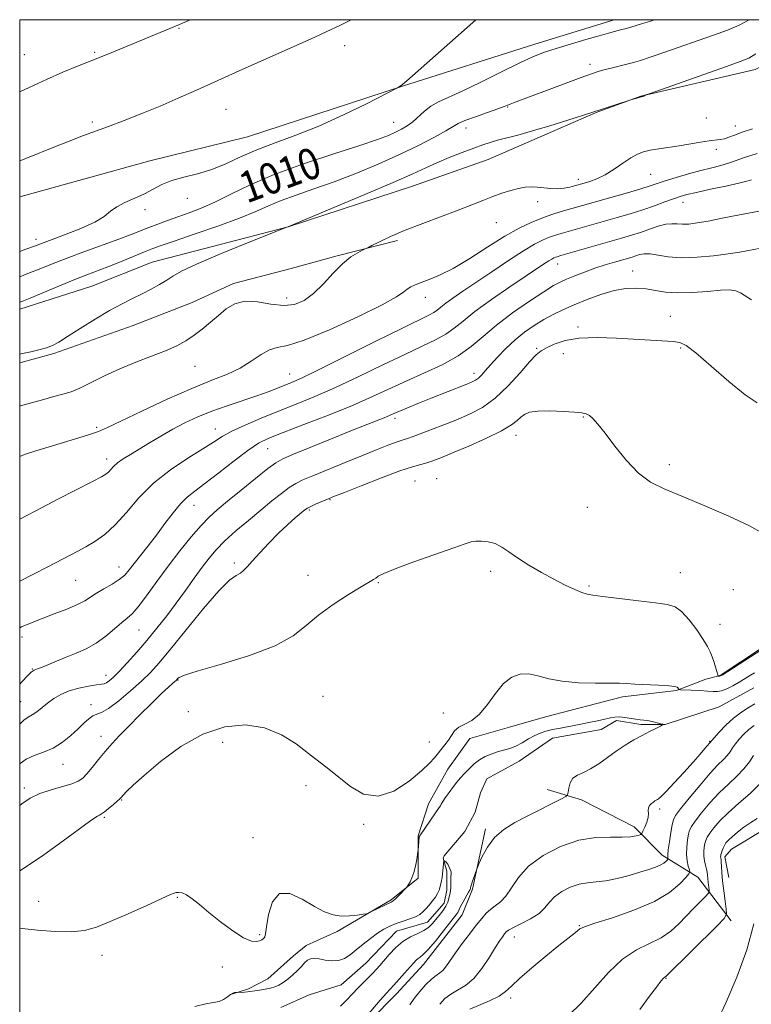
# Model space of a CAD drawing. Extents: x 2164800 to 2167700, y 287300 to 290200.
# Drawn here: x 2165000 to 2165188, y 289747 to 290000 of the extents above; entities that cross this region are included whole.
import ezdxf
from ezdxf.enums import TextEntityAlignment as Align

# ---------------------------------------------------------------- set-up
doc = ezdxf.new("R2010")
doc.units = 0
doc.header["$MEASUREMENT"] = 0
doc.linetypes.add('rvrstm', pattern=[117.1, 50, -3.9, 0.5, -3.9, 0.5, -3.9, 0.5, -3.9, 50])
for name, color, linetype, lineweight in [('BREAKLINE DTM HARD', 7, 'Continuous', 0), ('CONTOUR INDEX', 41, 'Continuous', 13), ('CONTOUR INDEX LABEL', 244, 'Continuous', 0), ('CONTOUR INTERMEDIATE', 44, 'Continuous', 0), ('GRID LINE', 7, 'Continuous', 0), ('SPOT ELEVATION DTM', 2, 'Continuous', 13), ('STREAM - RIVER SINGLE LINE', 142, 'rvrstm', 0)]:
    doc.layers.add(name, color=color, linetype=linetype, lineweight=lineweight)
doc.styles.add('Style-WORKING', font='WORKING.shx')

msp = doc.modelspace()

# ---------------------------------------------------------------- linework, layer by layer
at = {"layer": 'BREAKLINE DTM HARD'}
for points in [[(2165153.059, 290000, 1010.674), (2165132.6, 289993.67, 1010.58), (2165098.58, 289982.92, 1011.97), (2165058.61, 289969.89, 1012.96), (2165033.51, 289963.72, 1012.66), (2165000, 289954.438, 1012.857)], [(2165000, 289925.572, 1007.48), (2165018.54, 289931.46, 1006.89), (2165034.07, 289937.66, 1006.82), (2165069.07, 289946.75, 1006), (2165101.11, 289957.18, 1005.11), (2165120.6, 289964.03, 1004.94), (2165131.84, 289968.93, 1005.47), (2165148.36, 289976.12, 1005.93), (2165159.93, 289980.36, 1006.03), (2165189.31, 289987.17, 1005.27), (2165201.88, 289993.71, 1004.61), (2165219.71, 289998.92, 1005.04), (2165222.995, 290000, 1005.143)], [(2165000, 289911.738, 1005.712), (2165008.75, 289914.17, 1005.8), (2165029.23, 289921.34, 1005.21), (2165044.43, 289927.22, 1004.91), (2165055.01, 289932.12, 1004.49), (2165069.87, 289936.02, 1004.49), (2165081.76, 289939.27, 1004.22), (2165097.28, 289943.16, 1003.76)], [(2165289.49, 289915.65, 992.38), (2165281.53, 289905.46, 992.08), (2165276.2, 289893.94, 992.18), (2165269.91, 289888.68, 991.72), (2165259.99, 289882.13, 991.39), (2165253.36, 289875.56, 990), (2165245.1, 289871.63, 990.53), (2165231.55, 289864.76, 989.87), (2165217.98, 289854.26, 989.71), (2165200.79, 289845.42, 989.08), (2165191.19, 289838.53, 988.19), (2165180.28, 289831.32, 988.12), (2165176.65, 289830.35, 987.3), (2165169.05, 289827.41, 985.88)], [(2165169.05, 289827.41, 985.88), (2165155.19, 289825.82, 985.68), (2165135.37, 289820.62, 985.25), (2165126.12, 289818.02, 985.25), (2165115.89, 289815.09, 985.06), (2165110.24, 289807.2, 984.83), (2165105.26, 289798.31, 984.53), (2165102.59, 289790.07, 984.07), (2165102.54, 289779.19, 983.87), (2165095.59, 289773.61, 984.2), (2165081.7, 289765.42, 983.74), (2165073.77, 289761.82, 982.52), (2165070.46, 289759.2, 982.85), (2165063.84, 289753.29, 982.75), (2165058.88, 289750.67, 982.19), (2165054.59, 289749.36, 981.92)], [(2165195.19, 289811.97, 991.78), (2165194.16, 289802.08, 993), (2165192.47, 289792.19, 994.68), (2165183.21, 289786.62, 994.88), (2165181.55, 289784.65, 994.51), (2165182.52, 289779.37, 994.98)], [(2165183.13, 289768.15, 994.45), (2165174.6, 289779.4, 990.69), (2165165.39, 289785.05, 987.45), (2165158.16, 289792.33, 985.48), (2165144.66, 289799.32, 984.52), (2165135.77, 289801.99, 983.23)], [(2165119.89, 289791.83, 983.62), (2165116.53, 289776.34, 984.18), (2165113.86, 289769.76, 984.71), (2165103.91, 289756.93, 984.71), (2165096.96, 289749.37, 984.65), (2165083.37, 289735.57, 984.22), (2165074.77, 289729.34, 983.59), (2165064.84, 289721.13, 983.46), (2165056.9, 289715.89, 982.93), (2165047.96, 289706.36, 982.8), (2165038.35, 289695.84, 981.87), (2165033.7, 289688.27, 981.84)]]:
    msp.add_polyline3d(points, dxfattribs=at)
at = {"layer": 'CONTOUR INDEX', "flags": 128}
for points, elevation in [([(2165000, 289933.879), (2165002.121, 289934.678), (2165004.991, 289935.81), (2165008.175, 289937.078), (2165011.978, 289938.553), (2165016.534, 289940.252), (2165025.51, 289943.548), (2165028.678, 289944.748), (2165033.235, 289946.539), (2165035.533, 289947.4251), (2165038.041, 289948.36), (2165040.729, 289949.324), (2165043.594, 289950.331), (2165046.73, 289951.524), (2165050.255, 289953.076), (2165054.331, 289955.109), (2165059.289, 289957.53), (2165065.5029, 289960.194), (2165073.055, 289962.934), (2165080.86, 289965.508), (2165087.543, 289967.649), (2165092.086, 289969.1759), (2165094.9, 289970.231), (2165096.755, 289971.038), (2165098.305, 289971.804), (2165099.748, 289972.66), (2165101.164, 289973.72), (2165104.186, 289976.465), (2165105.871, 289977.773), (2165107.788, 289978.854), (2165113.883, 289981.622), (2165118.702, 289983.9451), (2165123.998, 289986.558), (2165128.758, 289988.881), (2165132.279, 289990.4959), (2165135.104, 289991.613), (2165138.085, 289992.5999), (2165141.803, 289993.729), (2165145.762, 289994.888), (2165149.194, 289995.865), (2165151.557, 289996.518), (2165154.701, 289997.359), (2165156.492, 289997.861), (2165158.462, 289998.433), (2165160.357, 289999.007), (2165162.0821, 289999.562), (2165163.383, 290000)], 1010), ([(2165000, 289871.508), (2165004.002, 289873.608), (2165009.995, 289876.709), (2165018.7861, 289881.187), (2165021.045, 289882.361), (2165022.2181, 289883.055), (2165022.856, 289883.596), (2165023.443, 289884.253), (2165024.185, 289885.055), (2165025.218, 289885.972), (2165026.656, 289886.99), (2165028.511, 289888.155), (2165033.407, 289891.136), (2165036.32, 289892.88), (2165039.392, 289894.6261), (2165042.548, 289896.265), (2165045.873, 289897.803), (2165049.494, 289899.269), (2165053.4509, 289900.682), (2165061.055, 289903.229), (2165064.004, 289904.292), (2165066.347, 289905.202), (2165069.988, 289906.6781), (2165072.528, 289907.812), (2165076.947, 289909.932), (2165083.8219, 289913.335), (2165091.69, 289917.261), (2165098.578, 289920.685), (2165105.363, 289923.987), (2165106.591, 289924.654), (2165107.479, 289925.289), (2165108.413, 289926.06), (2165109.673, 289927.061), (2165111.51, 289928.387), (2165114.051, 289930.134), (2165121.499, 289935.174), (2165125.815, 289938.053), (2165129.653, 289940.528), (2165132.502, 289942.218), (2165134.552, 289943.263), (2165136.165, 289943.93), (2165137.685, 289944.458), (2165139.363, 289944.971), (2165153.764, 289949.09), (2165157.133, 289950.079), (2165160.384, 289951.098), (2165163.414, 289952.136), (2165166.094, 289953.11), (2165168.288, 289953.919), (2165169.997, 289954.509), (2165171.751, 289955.006), (2165174.218, 289955.586), (2165177.788, 289956.363), (2165181.748, 289957.212), (2165185.111, 289957.951), (2165187.174, 289958.452), (2165188.381, 289958.803)], 1000), ([(2165000, 289808.551), (2165000.098, 289808.649), (2165001.691, 289809.775), (2165003.761, 289810.685), (2165006.146, 289811.553), (2165008.6241, 289812.639), (2165010.995, 289814.116), (2165013.156, 289815.828), (2165015.027, 289817.534), (2165016.557, 289819.021), (2165017.802, 289820.186), (2165018.847, 289820.952), (2165019.822, 289821.345), (2165021.0401, 289821.792), (2165022.863, 289822.823), (2165025.495, 289824.789), (2165028.516, 289827.318), (2165031.351, 289829.856), (2165033.6409, 289832.076), (2165035.886, 289834.546), (2165038.805, 289838.06), (2165042.838, 289843.05), (2165047.314, 289848.518), (2165051.284, 289853.103), (2165054.027, 289855.804), (2165055.729, 289857.056), (2165056.802, 289857.648), (2165057.639, 289858.276), (2165058.565, 289859.238), (2165059.885, 289860.734), (2165061.805, 289862.869), (2165064.141, 289865.373), (2165066.607, 289867.878), (2165068.939, 289870.069), (2165070.95, 289871.832), (2165072.468, 289873.107), (2165073.42, 289873.883), (2165074.108, 289874.357), (2165074.927, 289874.78), (2165076.15, 289875.335), (2165079.705, 289876.864), (2165081.004, 289877.387), (2165083.574, 289878.406), (2165087.943, 289880.126), (2165093.157, 289882.145), (2165097.894, 289883.906), (2165101.157, 289885), (2165103.243, 289885.593), (2165104.7749, 289885.999), (2165106.345, 289886.507), (2165108.422, 289887.304), (2165111.445, 289888.554), (2165115.611, 289890.33), (2165120.153, 289892.352), (2165124.064, 289894.251), (2165126.597, 289895.739), (2165128.0491, 289896.859), (2165128.977, 289897.732), (2165129.9069, 289898.454), (2165131.245, 289898.997), (2165133.363, 289899.305), (2165136.44, 289899.35), (2165139.864, 289899.222), (2165142.828, 289899.039), (2165144.738, 289898.876), (2165145.8539, 289898.6389), (2165146.653, 289898.19), (2165147.564, 289897.369), (2165148.837, 289895.93), (2165150.674, 289893.604), (2165153.193, 289890.297), (2165156.163, 289886.621), (2165159.269, 289883.362), (2165162.349, 289881.066), (2165165.865, 289879.311), (2165170.432, 289877.434), (2165176.338, 289874.973), (2165182.555, 289872.278), (2165187.7281, 289869.902), (2165190.826, 289868.172)], 990), ([(2165188.886, 289810.716), (2165187.841, 289809.052), (2165186.442, 289807.2479), (2165184.609, 289805.386), (2165182.4409, 289803.377), (2165180.081, 289801.093), (2165177.694, 289798.498), (2165175.535, 289795.935), (2165173.882, 289793.839), (2165172.92, 289792.489), (2165172.455, 289791.542), (2165172.199, 289790.495), (2165171.934, 289788.979), (2165171.709, 289787.144), (2165171.644, 289785.27), (2165171.812, 289783.606), (2165172.114, 289782.2631), (2165172.403, 289781.32), (2165172.526, 289780.768), (2165172.29, 289780.249), (2165171.492, 289779.32), (2165169.917, 289777.665), (2165167.304, 289775.491), (2165163.377, 289773.136), (2165158.124, 289770.908), (2165152.578, 289768.991), (2165148.031, 289767.5421), (2165145.417, 289766.644), (2165144.221, 289766.0859), (2165143.566, 289765.585), (2165142.677, 289764.867), (2165138.809, 289761.799), (2165135.469, 289759.116), (2165131.81, 289756.104), (2165128.663, 289753.378), (2165126.591, 289751.393), (2165125.093, 289749.978), (2165123.398, 289748.805), (2165120.976, 289747.62), (2165115.905, 289745.486)], 990)]:
    msp.add_lwpolyline(points, dxfattribs=dict(at, elevation=elevation))
at = {"layer": 'CONTOUR INTERMEDIATE', "flags": 128}
for points, elevation in [([(2165000, 289927.306), (2165000.531, 289927.515), (2165002.69, 289928.397), (2165010.239, 289931.532), (2165014.158, 289933.134), (2165017.281, 289934.369), (2165022.689, 289936.46), (2165025.913, 289937.751), (2165032.111, 289940.275), (2165034.245, 289941.122), (2165036.445, 289941.923), (2165039.789, 289943.06), (2165044.953, 289944.789), (2165051.004, 289946.862), (2165056.608, 289948.905), (2165060.795, 289950.631), (2165064.066, 289952.103), (2165067.286, 289953.472), (2165071.159, 289954.882), (2165075.738, 289956.449), (2165080.915, 289958.279), (2165086.5391, 289960.439), (2165092.285, 289962.822), (2165097.787, 289965.279), (2165102.699, 289967.654), (2165106.76, 289969.763), (2165109.731, 289971.4139), (2165111.553, 289972.504), (2165112.899, 289973.271), (2165114.624, 289974.043), (2165117.301, 289975.049), (2165120.384, 289976.141), (2165123.047, 289977.071), (2165124.686, 289977.6621), (2165125.5809, 289978.0101), (2165126.235, 289978.279), (2165127.144, 289978.634), (2165140.455, 289983.621), (2165144.533, 289985.134), (2165147.187, 289986.096), (2165148.8709, 289986.653), (2165150.358, 289987.065), (2165152.233, 289987.538), (2165156.324, 289988.553), (2165158.004, 289989), (2165159.797, 289989.542), (2165162.277, 289990.364), (2165165.831, 289991.589), (2165178.605, 289996.022), (2165182.207, 289997.34), (2165185.221, 289998.619), (2165187.82, 290000)], 1008), ([(2165000, 289940.407), (2165001.551, 289940.958), (2165003.776, 289941.766), (2165011.525, 289944.621), (2165015.703, 289946.254), (2165019.376, 289947.919), (2165021.788, 289949.402), (2165023.401, 289950.705), (2165024.981, 289951.881), (2165027.105, 289952.987), (2165029.6, 289954.079), (2165032.101, 289955.214), (2165036.605, 289957.6059), (2165039.168, 289958.659), (2165042.291, 289959.519), (2165045.814, 289960.369), (2165049.477, 289961.4501), (2165053.105, 289962.931), (2165056.8641, 289964.688), (2165061.006, 289966.528), (2165065.739, 289968.329), (2165071.084, 289970.276), (2165077.017, 289972.626), (2165083.3561, 289975.4911), (2165089.287, 289978.3929), (2165097.2819, 289982.488), (2165097.518, 289982.627), (2165098.1761, 289983.061), (2165098.505, 289983.296), (2165099.672, 289984.284), (2165102.575, 289986.829), (2165117.42, 290000)], 1012), ([(2165000, 289963.657), (2165002.831, 289964.807), (2165007.893, 289966.848), (2165012.719, 289968.755), (2165016.461, 289970.1719), (2165022.864, 289972.508), (2165026.903, 289974.045), (2165031.482, 289975.8551), (2165036.191, 289977.7961), (2165040.767, 289979.775), (2165045.546, 289981.911), (2165051.013, 289984.373), (2165057.425, 289987.236), (2165075.011, 289995.051), (2165078.932, 289996.846), (2165082.568, 289998.597), (2165085.343, 290000)], 1014), ([(2165000, 289981.445), (2165002.413, 289982.583), (2165006.862, 289984.627), (2165011.144, 289986.478), (2165015.349, 289988.205), (2165019.658, 289989.942), (2165024.157, 289991.774), (2165041.122, 289998.804), (2165043.884, 290000)], 1016), ([(2165000, 289913.963), (2165000.302, 289914.031), (2165002.913, 289914.577), (2165004.945, 289915.038), (2165006.897, 289915.574), (2165008.481, 289916.189), (2165010.105, 289917.082), (2165012.349, 289918.499), (2165015.594, 289920.57), (2165019.409, 289922.951), (2165023.161, 289925.181), (2165026.358, 289926.913), (2165029.075, 289928.26), (2165031.523, 289929.445), (2165033.86, 289930.645), (2165036.013, 289931.841), (2165037.853, 289932.962), (2165039.447, 289934.01), (2165041.661, 289935.278), (2165045.558, 289937.128), (2165051.699, 289939.742), (2165058.648, 289942.577), (2165067.899, 289946.285), (2165070.445, 289947.322), (2165080.893, 289951.65), (2165088.885, 289954.991), (2165096.1709, 289958.096), (2165101.196, 289960.332), (2165104.561, 289961.898), (2165107.405, 289963.198), (2165110.598, 289964.542), (2165113.927, 289965.861), (2165116.912, 289966.99), (2165119.219, 289967.817), (2165121.118, 289968.431), (2165123.0269, 289968.969), (2165128.245, 289970.337), (2165131.972, 289971.38), (2165136.51, 289972.735), (2165141.109, 289974.155), (2165147.047, 289976.031), (2165157.042, 289979.266), (2165159.443, 289979.9859), (2165160.231, 289980.203), (2165160.4251, 289980.27), (2165160.624, 289980.365), (2165160.9711, 289980.559), (2165161.205, 289980.661), (2165162.291, 289981.051), (2165181.938, 289987.957), (2165185.483, 289989.218), (2165187.664, 289990.144), (2165189.499, 289991.239)], 1006), ([(2165000, 289900.627), (2165000.212, 289900.683), (2165005.91, 289902.245), (2165008.813, 289903.025), (2165011.145, 289903.637), (2165013.212, 289904.276), (2165015.501, 289905.212), (2165018.394, 289906.627), (2165021.858, 289908.364), (2165025.753, 289910.179), (2165029.901, 289911.87), (2165033.967, 289913.411), (2165037.573, 289914.815), (2165040.457, 289916.117), (2165042.8, 289917.414), (2165044.899, 289918.824), (2165046.991, 289920.427), (2165049.087, 289922.1619), (2165051.141, 289923.934), (2165053.158, 289925.613), (2165055.349, 289926.929), (2165057.974, 289927.581), (2165061.18, 289927.41), (2165064.651, 289926.845), (2165067.957, 289926.463), (2165070.784, 289926.743), (2165073.271, 289927.783), (2165075.675, 289929.586), (2165078.182, 289932.065), (2165080.712, 289934.784), (2165083.118, 289937.218), (2165085.256, 289938.956), (2165087.003, 289940.054), (2165088.24, 289940.681), (2165088.957, 289941.025), (2165089.581, 289941.337), (2165090.646, 289941.884), (2165092.5891, 289942.8689), (2165095.465, 289944.233), (2165099.23, 289945.856), (2165103.7469, 289947.613), (2165112.866, 289950.99), (2165116.397, 289952.37), (2165119.254, 289953.53), (2165121.755, 289954.52), (2165124.15, 289955.376), (2165126.406, 289956.079), (2165128.422, 289956.5939), (2165130.142, 289956.896), (2165131.692, 289957.001), (2165133.244, 289956.933), (2165136.7, 289956.533), (2165138.474, 289956.465), (2165140.159, 289956.627), (2165141.649, 289956.935), (2165142.831, 289957.2551), (2165145.349, 289957.9699), (2165146.7641, 289958.393), (2165148.594, 289959.072), (2165150.718, 289960.113), (2165153.002, 289961.5491), (2165155.262, 289963.122), (2165157.301, 289964.499), (2165159.004, 289965.432), (2165160.584, 289966.01), (2165162.338, 289966.4079), (2165164.493, 289966.7721), (2165169.734, 289967.573), (2165175.23, 289968.488), (2165177.48, 289968.829), (2165180.349, 289969.145), (2165181.395, 289969.351), (2165182.522, 289969.7409), (2165183.969, 289970.313), (2165185.97, 289971.037), (2165188.662, 289971.909)], 1004), ([(2165000, 289887.643), (2165001.2489, 289888.144), (2165004.13, 289889.1061), (2165008.4421, 289890.404), (2165013.288, 289891.827), (2165017.48, 289893.093), (2165020.266, 289894.055), (2165022.641, 289895.101), (2165026.037, 289896.751), (2165031.43, 289899.325), (2165037.961, 289902.35), (2165044.316, 289905.15), (2165049.461, 289907.233), (2165053.488, 289908.837), (2165056.771, 289910.383), (2165059.626, 289912.151), (2165062.124, 289913.864), (2165064.278, 289915.106), (2165066.265, 289915.672), (2165068.92, 289916.196), (2165073.243, 289917.527), (2165079.754, 289920.208), (2165087.057, 289923.577), (2165093.279, 289926.669), (2165097.029, 289928.743), (2165098.851, 289929.958), (2165099.772, 289930.693), (2165100.67, 289931.279), (2165101.821, 289931.834), (2165103.354, 289932.424), (2165105.399, 289933.152), (2165108.092, 289934.2621), (2165111.575, 289936.033), (2165115.8659, 289938.604), (2165120.499, 289941.543), (2165124.888, 289944.278), (2165128.584, 289946.363), (2165131.686, 289947.866), (2165134.428, 289948.981), (2165137.003, 289949.8799), (2165139.423, 289950.63), (2165156.49, 289955.498), (2165159.898, 289956.4949), (2165162.289, 289957.235), (2165166.1941, 289958.514), (2165168.964, 289959.375), (2165172.182, 289960.329), (2165175.374, 289961.218), (2165178.154, 289961.928), (2165180.487, 289962.509), (2165182.426, 289963.054), (2165184.1489, 289963.663), (2165186.349, 289964.472), (2165189.845, 289965.621)], 1002), ([(2165000, 289855.564), (2165003.588, 289857.329), (2165007.259, 289859.226), (2165014.949, 289863.267), (2165017.0139, 289864.388), (2165019.327, 289865.745), (2165021.88, 289867.552), (2165024.599, 289870.02), (2165027.46, 289873.261), (2165030.65, 289876.967), (2165034.411, 289880.73), (2165038.821, 289884.188), (2165043.318, 289887.178), (2165047.176, 289889.581), (2165049.928, 289891.357), (2165052.14, 289892.763), (2165054.636, 289894.134), (2165058.038, 289895.726), (2165062.165, 289897.49), (2165066.633, 289899.3001), (2165071.1729, 289901.09), (2165075.967, 289903.033), (2165081.314, 289905.36), (2165087.34, 289908.189), (2165093.509, 289911.184), (2165099.115, 289913.893), (2165103.609, 289915.986), (2165107.067, 289917.62), (2165109.721, 289919.073), (2165111.878, 289920.616), (2165114.145, 289922.488), (2165117.205, 289924.918), (2165121.461, 289928), (2165126.193, 289931.267), (2165135.121, 289937.289), (2165136.214, 289937.996), (2165136.952, 289938.434), (2165137.484, 289938.705), (2165137.902, 289938.878), (2165138.368, 289939.035), (2165139.302, 289939.312), (2165154.916, 289943.785), (2165157.454, 289944.537), (2165159.785, 289945.284), (2165162.137, 289946.098), (2165164.396, 289946.851), (2165166.359, 289947.365), (2165167.904, 289947.525), (2165169.222, 289947.466), (2165170.585, 289947.382), (2165172.249, 289947.442), (2165174.405, 289947.701), (2165177.225, 289948.184), (2165180.847, 289948.9001), (2165185.251, 289949.788), (2165190.376, 289950.768)], 998), ([(2165000, 289843.5511), (2165000.493, 289843.78), (2165002.81, 289844.766), (2165005.649, 289845.894), (2165008.8919, 289847.124), (2165012.126, 289848.368), (2165014.865, 289849.529), (2165016.79, 289850.544), (2165019.754, 289852.472), (2165021.6719, 289853.576), (2165023.765, 289854.76), (2165025.646, 289855.955), (2165027.051, 289857.135), (2165028.21, 289858.444), (2165029.477, 289860.071), (2165033.085, 289864.64), (2165035.22, 289867.421), (2165037.388, 289870.3561), (2165039.481, 289873.154), (2165041.4, 289875.49), (2165043.14, 289877.191), (2165045.078, 289878.713), (2165047.689, 289880.663), (2165051.242, 289883.431), (2165055.18, 289886.521), (2165058.744, 289889.216), (2165061.477, 289891.024), (2165064.1431, 289892.343), (2165067.809, 289893.798), (2165073.181, 289895.847), (2165079.51, 289898.296), (2165085.68, 289900.787), (2165090.859, 289903.044), (2165099.652, 289907.102), (2165104.224, 289909.134), (2165108.771, 289911.2531), (2165112.851, 289913.493), (2165116.201, 289915.893), (2165119.275, 289918.51), (2165122.704, 289921.406), (2165126.879, 289924.557), (2165131.226, 289927.587), (2165134.927, 289930.0351), (2165137.4159, 289931.586), (2165139.137, 289932.515), (2165140.785, 289933.243), (2165142.899, 289934.104), (2165145.4069, 289935.073), (2165148.085, 289936.038), (2165150.713, 289936.9), (2165153.11, 289937.627), (2165157.668, 289938.947), (2165159.566, 289939.555), (2165160.735, 289939.771), (2165162.2641, 289939.756), (2165166.954, 289939.02), (2165170.316, 289938.77), (2165174.364, 289938.884), (2165178.603, 289939.27), (2165182.417, 289939.763), (2165185.402, 289940.233), (2165190.787, 289941.208)], 996), ([(2165000, 289829.082), (2165000.626, 289829.751), (2165002.055, 289831.23), (2165002.951, 289832.114), (2165003.43, 289832.522), (2165003.709, 289832.675), (2165004.5631, 289832.972), (2165005.6, 289833.383), (2165009.46, 289835.016), (2165011.933, 289836.027), (2165014.513, 289837.047), (2165017.119, 289838.191), (2165019.695, 289839.62), (2165022.172, 289841.41), (2165024.412, 289843.287), (2165026.261, 289844.889), (2165027.663, 289846.023), (2165028.935, 289847.157), (2165030.489, 289848.926), (2165032.638, 289851.783), (2165035.2819, 289855.449), (2165038.219, 289859.462), (2165041.245, 289863.393), (2165044.142, 289866.951), (2165046.687, 289869.879), (2165048.788, 289872.059), (2165050.873, 289873.943), (2165053.4991, 289876.122), (2165056.988, 289878.972), (2165060.7271, 289882.004), (2165063.868, 289884.512), (2165065.905, 289886.026), (2165067.7, 289887.017), (2165070.459, 289888.191), (2165074.98, 289890.052), (2165080.45, 289892.291), (2165085.647, 289894.398), (2165089.604, 289895.973), (2165094.241, 289897.791), (2165095.545, 289898.334), (2165098.158, 289899.476), (2165100.256, 289900.357), (2165102.918, 289901.448), (2165105.964, 289902.672), (2165114.677, 289906.096), (2165116.316, 289906.7611), (2165117.343, 289907.266), (2165118.094, 289907.811), (2165118.872, 289908.577), (2165119.8601, 289909.675), (2165121.206, 289911.198), (2165123.009, 289913.18), (2165125.171, 289915.413), (2165127.54, 289917.628), (2165129.985, 289919.6081), (2165132.447, 289921.334), (2165134.885, 289922.836), (2165137.297, 289924.157), (2165139.845, 289925.399), (2165142.729, 289926.677), (2165146.063, 289928.049), (2165149.604, 289929.344), (2165153.022, 289930.336), (2165156.059, 289930.854), (2165158.758, 289930.949), (2165161.233, 289930.732), (2165163.632, 289930.326), (2165166.231, 289929.915), (2165169.343, 289929.702), (2165173.112, 289929.818), (2165177.025, 289930.12), (2165180.402, 289930.396), (2165182.75, 289930.464), (2165184.32, 289930.255), (2165185.548, 289929.733), (2165188.3759, 289927.8989)], 994), ([(2165000, 289818.805), (2165001.07, 289819.824), (2165002.157, 289820.538), (2165003.2, 289821.137), (2165004.384, 289821.984), (2165007.191, 289824.215), (2165008.781, 289825.359), (2165010.588, 289826.416), (2165012.73, 289827.33), (2165015.231, 289828.052), (2165017.731, 289828.576), (2165019.777, 289828.902), (2165021.054, 289829.057), (2165021.786, 289829.17), (2165022.3359, 289829.396), (2165023.033, 289829.889), (2165024.0599, 289830.814), (2165025.57, 289832.335), (2165027.647, 289834.5509), (2165030.118, 289837.291), (2165032.746, 289840.319), (2165035.335, 289843.437), (2165037.85, 289846.616), (2165040.299, 289849.863), (2165042.675, 289853.153), (2165044.9139, 289856.3151), (2165046.937, 289859.141), (2165048.738, 289861.511), (2165050.586, 289863.658), (2165052.824, 289865.903), (2165055.6729, 289868.472), (2165058.881, 289871.207), (2165062.073, 289873.857), (2165064.934, 289876.203), (2165067.384, 289878.152), (2165069.397, 289879.646), (2165071.06, 289880.694), (2165072.887, 289881.589), (2165075.502, 289882.695), (2165083.786, 289886.1051), (2165088.222, 289887.9121), (2165092.001, 289889.432), (2165094.995, 289890.608), (2165097.197, 289891.431), (2165098.712, 289891.9411), (2165100.09, 289892.38), (2165101.995, 289893.035), (2165104.895, 289894.115), (2165108.477, 289895.5041), (2165112.235, 289897.005), (2165115.768, 289898.511), (2165119.112, 289900.278), (2165122.412, 289902.653), (2165125.729, 289905.802), (2165128.7959, 289909.1651), (2165131.265, 289912.002), (2165132.935, 289913.782), (2165134.2, 289914.808), (2165135.598, 289915.591), (2165137.5981, 289916.514), (2165140.3821, 289917.434), (2165144.057, 289918.08), (2165148.618, 289918.259), (2165153.59, 289918.099), (2165168.233, 289917.197), (2165169.921, 289916.973), (2165171.581, 289916.193), (2165174.09, 289914.2701), (2165178.002, 289910.908), (2165182.579, 289906.952), (2165186.757, 289903.536), (2165189.845, 289901.477)], 992), ([(2165000, 289797.867), (2165000.546, 289798.322), (2165002.691, 289799.7201), (2165005.182, 289800.9), (2165008.087, 289801.9), (2165013.4669, 289803.46), (2165015.098, 289804.103), (2165016.215, 289804.874), (2165017.283, 289806.012), (2165018.664, 289807.669), (2165020.304, 289809.671), (2165022.044, 289811.76), (2165023.79, 289813.765), (2165025.716, 289815.851), (2165028.06, 289818.273), (2165030.934, 289821.154), (2165033.933, 289824.11), (2165036.528, 289826.626), (2165038.313, 289828.317), (2165039.392, 289829.304), (2165040.327, 289830.132), (2165040.516, 289830.3211), (2165040.667, 289830.498), (2165041.031, 289830.782), (2165042.45, 289831.366), (2165045.911, 289832.461), (2165051.935, 289834.207), (2165059.164, 289836.445), (2165065.775, 289838.942), (2165070.433, 289841.508), (2165073.774, 289844.128), (2165076.9259, 289846.83), (2165080.695, 289849.582), (2165084.613, 289852.113), (2165087.888, 289854.094), (2165091.042, 289855.957), (2165091.659, 289856.368), (2165092.316, 289856.837), (2165093.725, 289857.5761), (2165096.645, 289858.777), (2165101.454, 289860.522), (2165111.797, 289864.116), (2165114.698, 289865.151), (2165116.245, 289865.659), (2165117.379, 289865.851), (2165118.841, 289865.884), (2165120.592, 289865.708), (2165122.393, 289865.218), (2165124.098, 289864.3381), (2165125.922, 289863.089), (2165128.174, 289861.5219), (2165131.048, 289859.708), (2165134.289, 289857.818), (2165137.528, 289856.048), (2165140.441, 289854.564), (2165142.875, 289853.421), (2165144.725, 289852.645), (2165146.046, 289852.221), (2165147.558, 289851.965), (2165150.144, 289851.653), (2165159.258, 289850.4979), (2165163.682, 289849.955), (2165166.703, 289849.571), (2165168.707, 289848.997), (2165170.402, 289847.776), (2165172.317, 289845.634), (2165174.283, 289843.023), (2165175.952, 289840.578), (2165177.071, 289838.767), (2165177.7669, 289837.397), (2165178.264, 289836.108), (2165178.737, 289834.651), (2165179.169, 289833.208), (2165179.677, 289831.441), (2165179.765, 289831.206), (2165179.8361, 289831.16), (2165180.09, 289831.116), (2165180.234, 289831.111), (2165180.421, 289831.171), (2165180.969, 289831.497), (2165182.267, 289832.324), (2165191.054, 289837.962)], 988), ([(2165000, 289781.007), (2165001.246, 289781.783), (2165006.187, 289785.176), (2165011.222, 289788.792), (2165018.014, 289793.755), (2165019.377, 289794.719), (2165020.05, 289795.141), (2165020.5289, 289795.387), (2165021.056, 289795.677), (2165021.807, 289796.198), (2165022.8819, 289797.058), (2165024.066, 289798.061), (2165025.064, 289798.933), (2165025.678, 289799.491), (2165026.0971, 289799.914), (2165026.605, 289800.47), (2165027.505, 289801.426), (2165029.173, 289803.049), (2165032.005, 289805.603), (2165036.236, 289809.157), (2165041.469, 289813), (2165047.149, 289816.226), (2165052.783, 289818.101), (2165058.1411, 289818.594), (2165063.055, 289817.846), (2165067.391, 289816.062), (2165071.147, 289813.695), (2165074.352, 289811.263), (2165079.5949, 289807.179), (2165082.2, 289805.066), (2165085.152, 289802.7049), (2165088.503, 289800.794), (2165092.258, 289800.226), (2165096.326, 289801.573), (2165100.237, 289804.106), (2165103.428, 289806.771), (2165105.507, 289808.744), (2165106.763, 289810.121), (2165109.475, 289813.484), (2165110.342, 289814.679), (2165111.124, 289815.894), (2165111.971, 289817.037), (2165113.08, 289818.002), (2165114.588, 289818.775), (2165116.409, 289819.724), (2165118.399, 289821.312), (2165120.437, 289823.804), (2165122.496, 289826.683), (2165124.571, 289829.235), (2165126.664, 289830.891), (2165128.804, 289831.664), (2165131.027, 289831.709), (2165133.407, 289831.21), (2165136.181, 289830.464), (2165139.626, 289829.796), (2165143.839, 289829.451), (2165148.192, 289829.352), (2165151.88, 289829.342), (2165154.371, 289829.2959), (2165156.241, 289829.202), (2165158.342, 289829.0791), (2165164.437, 289828.795), (2165167.097, 289828.635), (2165168.634, 289828.461), (2165169.277, 289828.283), (2165169.461, 289828.111), (2165169.659, 289827.73), (2165169.735, 289827.677), (2165170.107, 289827.643), (2165172.879, 289827.515), (2165175.049, 289827.403), (2165177.057, 289827.274), (2165178.504, 289827.156), (2165179.592, 289827.149), (2165180.67, 289827.368), (2165182.009, 289827.893), (2165183.559, 289828.66), (2165185.187, 289829.566), (2165186.763, 289830.5059), (2165188.145, 289831.353), (2165189.192, 289831.979)], 986), ([(2165189.256, 289824.045), (2165187.741, 289823.1441), (2165185.799, 289821.872), (2165183.71, 289820.285), (2165181.732, 289818.483), (2165180.046, 289816.737), (2165177.556, 289813.913), (2165176.369, 289812.479), (2165175.145, 289811.032), (2165173.349, 289808.982), (2165170.977, 289806.361), (2165168.471, 289803.647), (2165166.38, 289801.436), (2165165.11, 289800.159), (2165164.479, 289799.606), (2165164.159, 289799.4069), (2165163.87, 289799.246), (2165163.532, 289799.034), (2165163.112, 289798.738), (2165162.608, 289798.332), (2165162.135, 289797.829), (2165161.84, 289797.2491), (2165161.805, 289796.596), (2165161.865, 289795.803), (2165161.792, 289794.788), (2165161.432, 289793.528), (2165160.915, 289792.2431), (2165160.446, 289791.2151), (2165160.158, 289790.641), (2165159.906, 289790.386), (2165159.474, 289790.231), (2165158.651, 289790.013), (2165157.251, 289789.796), (2165155.095, 289789.698), (2165152.061, 289789.747), (2165148.275, 289789.618), (2165143.922, 289788.896), (2165139.249, 289787.283), (2165134.754, 289784.959), (2165130.997, 289782.222), (2165128.37, 289779.37), (2165126.584, 289776.706), (2165125.183, 289774.529), (2165123.802, 289773.037), (2165122.439, 289772.014), (2165121.18, 289771.141), (2165120.063, 289770.128), (2165118.923, 289768.81), (2165117.547, 289767.05), (2165115.806, 289764.794), (2165113.921, 289762.316), (2165112.2011, 289759.973), (2165109.863, 289756.589), (2165109.0019, 289755.532), (2165108.141, 289754.7969), (2165107.168, 289754.1169), (2165105.982, 289753.179), (2165104.534, 289751.763), (2165102.991, 289750.027), (2165101.575, 289748.22), (2165100.445, 289746.563)], 986), ([(2165000, 289766.283), (2165000.651, 289766.2171), (2165004.609, 289765.798), (2165009.094, 289765.432), (2165013.293, 289765.325), (2165016.662, 289765.661), (2165019.736, 289766.527), (2165023.323, 289767.985), (2165027.909, 289770.001), (2165032.707, 289772.153), (2165038.828, 289774.931), (2165039.799, 289775.342), (2165040.281, 289775.462), (2165040.904, 289775.512), (2165041.7951, 289775.385), (2165042.956, 289774.891), (2165044.413, 289773.879), (2165046.283, 289772.346), (2165048.709, 289770.331), (2165051.717, 289767.946), (2165054.88, 289765.618), (2165057.656, 289763.8479), (2165059.632, 289762.995), (2165060.914, 289762.847), (2165061.736, 289763.051), (2165062.302, 289763.307), (2165062.686, 289763.549), (2165062.931, 289763.769), (2165063.091, 289764.048), (2165063.257, 289764.835), (2165063.533, 289766.671), (2165064.049, 289769.777), (2165065.06, 289773.09), (2165066.85, 289775.228), (2165069.558, 289775.221), (2165072.757, 289773.743), (2165075.874, 289771.88), (2165078.477, 289770.517), (2165080.691, 289769.736), (2165082.781, 289769.415), (2165084.916, 289769.43), (2165086.8871, 289769.63), (2165088.387, 289769.858), (2165089.244, 289770.011), (2165089.811, 289770.191), (2165090.574, 289770.551), (2165095.611, 289772.993), (2165096.165, 289773.324), (2165096.7359, 289773.817), (2165097.549, 289774.628), (2165099.637, 289776.825), (2165099.869, 289777.123), (2165100.102, 289777.513), (2165100.485, 289778.208), (2165100.971, 289779.2461), (2165101.463, 289780.623), (2165101.878, 289782.279), (2165102.195, 289783.931), (2165102.526, 289785.981), (2165102.579, 289786.402), (2165102.8181, 289789.691), (2165102.845, 289789.859), (2165102.877, 289789.912), (2165102.9519, 289790.004), (2165103.195, 289790.346), (2165106.87, 289795.737), (2165108.011, 289797.356), (2165108.287, 289797.7819), (2165108.529, 289798.223), (2165108.888, 289798.848), (2165109.524, 289799.821), (2165110.526, 289801.218), (2165111.702, 289802.779), (2165112.791, 289804.159), (2165113.608, 289805.116), (2165114.272, 289805.8211), (2165115.886, 289807.493), (2165117.012, 289808.564), (2165118.333, 289809.59), (2165119.821, 289810.434), (2165121.406, 289811.098), (2165123.01, 289811.62), (2165124.576, 289812.052), (2165126.13, 289812.514), (2165127.72, 289813.138), (2165129.37, 289814.007), (2165131.015, 289814.978), (2165132.567, 289815.858), (2165133.987, 289816.501), (2165135.435, 289816.967), (2165137.122, 289817.363), (2165139.196, 289817.781), (2165144.048, 289818.695), (2165146.506, 289819.169), (2165148.762, 289819.626), (2165150.649, 289820.041), (2165152.072, 289820.384), (2165153.235, 289820.607), (2165154.418, 289820.656), (2165155.8179, 289820.5099), (2165158.645, 289820.034), (2165159.71, 289819.915), (2165160.635, 289819.84), (2165161.632, 289819.7121), (2165162.834, 289819.465), (2165164.057, 289819.161), (2165165.034, 289818.9), (2165165.54, 289818.737), (2165165.509, 289818.572), (2165164.914, 289818.263), (2165163.755, 289817.7), (2165162.144, 289816.894), (2165160.217, 289815.888), (2165158.099, 289814.718), (2165155.862, 289813.379), (2165153.565, 289811.862), (2165149.045, 289808.581), (2165146.969, 289807.258), (2165145.116, 289806.372), (2165143.57, 289805.683), (2165142.417, 289804.854), (2165141.708, 289803.665), (2165141.341, 289802.349), (2165141.1799, 289801.258), (2165141.041, 289800.618), (2165140.55, 289800.161), (2165139.288, 289799.496), (2165130.637, 289795.115), (2165127.4681, 289793.446), (2165124.621, 289791.67), (2165122.228, 289789.601), (2165120.388, 289787.163), (2165119.075, 289784.738), (2165118.234, 289782.82), (2165117.5711, 289781.198), (2165116.509, 289778.159), (2165116.299, 289777.514), (2165116.173, 289777.082), (2165116.061, 289776.563), (2165115.924, 289776.205), (2165115.568, 289775.516), (2165114.156, 289773.054), (2165113.497, 289771.875), (2165113.109, 289771.101), (2165112.772, 289770.334), (2165112.526, 289769.967), (2165109.078, 289765.573), (2165107.021, 289762.995), (2165105.169, 289760.797), (2165103.893, 289759.491), (2165103.09, 289758.8579), (2165102.536, 289758.4939), (2165102.02, 289758.0441), (2165101.367, 289757.335), (2165099.086, 289754.733), (2165096.322, 289751.641), (2165094.403, 289749.538), (2165092.836, 289747.749), (2165085.073, 289738.726)], 984), ([(2165189.049, 289818.446), (2165187.682, 289817.408), (2165186.38, 289816.212), (2165185.22, 289814.954), (2165184.258, 289813.742), (2165183.514, 289812.654), (2165182.858, 289811.666), (2165182.124, 289810.722), (2165181.144, 289809.717), (2165179.745, 289808.331), (2165177.751, 289806.191), (2165175.125, 289803.126), (2165172.368, 289799.773), (2165170.121, 289796.969), (2165168.841, 289795.283), (2165168.275, 289794.193), (2165167.989, 289792.909), (2165167.64, 289790.879), (2165167.257, 289788.504), (2165166.962, 289786.4259), (2165166.841, 289785.132), (2165166.848, 289784.498), (2165166.929, 289784.126), (2165166.878, 289784.015), (2165166.706, 289783.814), (2165166.365, 289783.4571), (2165165.788, 289782.984), (2165164.905, 289782.465), (2165163.645, 289781.947), (2165161.926, 289781.383), (2165159.666, 289780.701), (2165156.86, 289779.877), (2165153.809, 289779.063), (2165150.893, 289778.458), (2165148.39, 289778.175), (2165146.1671, 289777.999), (2165143.993, 289777.631), (2165141.716, 289776.8449), (2165139.526, 289775.713), (2165137.696, 289774.38), (2165136.3719, 289772.971), (2165135.196, 289771.537), (2165133.682, 289770.108), (2165131.525, 289768.726), (2165129.136, 289767.486), (2165127.106, 289766.494), (2165125.868, 289765.81), (2165125.223, 289765.314), (2165124.816, 289764.835), (2165124.329, 289764.19), (2165123.596, 289763.126), (2165122.484, 289761.376), (2165120.914, 289758.819), (2165118.997, 289755.938), (2165116.896, 289753.364), (2165114.764, 289751.5629), (2165112.738, 289750.339), (2165110.9429, 289749.332), (2165109.454, 289748.205), (2165108.117, 289746.708)], 988), ([(2165190.619, 289803.492), (2165188.033, 289800.97), (2165185.133, 289798.413), (2165182.411, 289795.995), (2165180.263, 289793.871), (2165178.701, 289792.097), (2165177.643, 289790.708), (2165176.998, 289789.696), (2165176.634, 289788.891), (2165176.41, 289788.082), (2165176.219, 289787.105), (2165176.095, 289785.985), (2165176.102, 289784.796), (2165176.279, 289783.6071), (2165176.545, 289782.486), (2165176.793, 289781.497), (2165176.942, 289780.672), (2165177.025, 289779.901), (2165177.105, 289779.041), (2165177.225, 289778.008), (2165177.48, 289776.132), (2165177.507, 289775.636), (2165177.265, 289775.2039), (2165176.548, 289774.467), (2165175.226, 289773.154), (2165173.477, 289771.392), (2165169.64, 289767.412), (2165167.577, 289765.522), (2165165.137, 289763.841), (2165158.778, 289760.692), (2165155.182, 289758.295), (2165151.55, 289754.862), (2165144.539, 289747.025), (2165141.277, 289743.79)], 992), ([(2165189.87, 289794.513), (2165188.193, 289793.493), (2165186.428, 289792.261), (2165184.76, 289790.973), (2165183.381, 289789.815), (2165182.429, 289788.923), (2165181.817, 289788.219), (2165181.405, 289787.577), (2165181.076, 289786.902), (2165180.813, 289786.24), (2165180.62, 289785.668), (2165180.501, 289785.244), (2165180.446, 289784.933), (2165180.443, 289784.68), (2165180.537, 289784.003), (2165180.597, 289783.309), (2165180.652, 289782.202), (2165180.745, 289780.615), (2165180.929, 289778.492), (2165181.233, 289775.882), (2165181.582, 289773.245), (2165181.8761, 289771.143), (2165181.944, 289769.889), (2165181.334, 289768.799), (2165179.5229, 289766.936), (2165166.502, 289754.042), (2165166.292, 289753.869), (2165166.123, 289753.763), (2165165.77, 289753.432), (2165165.078, 289752.636), (2165163.898, 289751.1481), (2165162.116, 289748.782), (2165159.623, 289745.365)], 994), ([(2165045.085, 289746.139), (2165047.918, 289746.839), (2165049.901, 289747.135), (2165051.3441, 289747.414), (2165052.507, 289747.958), (2165053.463, 289748.644), (2165054.239, 289749.244), (2165054.856, 289749.586), (2165055.32, 289749.718), (2165057.87, 289749.846), (2165058.629, 289749.902), (2165059.203, 289749.972), (2165060.56, 289750.191), (2165061.753, 289750.363), (2165063.168, 289750.584), (2165064.5419, 289750.854), (2165065.69, 289751.186), (2165066.714, 289751.644), (2165067.7891, 289752.305), (2165069.033, 289753.214), (2165070.338, 289754.286), (2165071.534, 289755.405), (2165072.502, 289756.46), (2165073.308, 289757.362), (2165074.067, 289758.031), (2165074.891, 289758.405), (2165075.875, 289758.508), (2165077.115, 289758.382), (2165078.656, 289758.103), (2165080.362, 289757.876), (2165082.05, 289757.937), (2165083.591, 289758.467), (2165085.077, 289759.419), (2165086.6569, 289760.687), (2165088.428, 289762.153), (2165090.291, 289763.649), (2165092.096, 289764.99), (2165093.741, 289766.04), (2165095.314, 289766.848), (2165096.946, 289767.512), (2165098.71, 289768.115), (2165100.443, 289768.689), (2165101.917, 289769.253), (2165102.982, 289769.833), (2165103.78, 289770.486), (2165104.524, 289771.278), (2165105.374, 289772.242), (2165106.252, 289773.29), (2165107.023, 289774.304), (2165107.588, 289775.205), (2165107.981, 289776.072), (2165108.2711, 289777.024), (2165108.516, 289778.14), (2165108.725, 289779.342), (2165109.108, 289782.829), (2165109.154, 289783.744), (2165109.794, 289783.287), (2165110.206, 289782.738), (2165111.097, 289780.816), (2165111.076, 289780.683), (2165110.98, 289779.0801), (2165111.015, 289776.636), (2165110.935, 289775.884), (2165110.783, 289775.306), (2165110.612, 289774.714), (2165110.443, 289773.955), (2165110.184, 289773.023), (2165109.709, 289771.95), (2165108.943, 289770.775), (2165107.999, 289769.571), (2165106.163, 289767.386), (2165105.232, 289766.472), (2165104.043, 289765.665), (2165102.461, 289764.919), (2165100.606, 289764.064), (2165098.667, 289762.9), (2165096.813, 289761.314), (2165095.154, 289759.547), (2165092.732, 289756.696), (2165091.849, 289755.713), (2165090.9159, 289754.748), (2165088.462, 289752.32), (2165087.078, 289750.8991), (2165085.684, 289749.3919), (2165084.21, 289747.825), (2165082.555, 289746.217)], 982), ([(2165189.0049, 289767.413), (2165187.174, 289760.7131), (2165184.617, 289753.707), (2165181.848, 289747.248), (2165179.508, 289742.26)], 996)]:
    msp.add_lwpolyline(points, dxfattribs=dict(at, elevation=elevation))
at = {"layer": 'GRID LINE', "flags": 128}
msp.add_lwpolyline([(2165000, 287500), (2167500, 287500), (2167500, 290000), (2165000, 290000), (2165000, 287500)], dxfattribs=at)
at = {"layer": 'SPOT ELEVATION DTM'}
for p in [(2165041.02, 289997.8, 1015.9), (2165083.63, 289993.34, 1013.4), (2165001.17, 289991, 1016.9), (2165019.29, 289991.61, 1016.2), (2165146.85, 289988.55, 1008.5), (2165053.15, 289976.92, 1013.1), (2165125.58, 289977.55, 1007.9), (2165176.74, 289974.71, 1004.9), (2165018.73, 289973.71, 1014.3), (2165096.29, 289973.63, 1010.9), (2165114.92, 289972.13, 1007.4), (2165184.22, 289972.64, 1004.6), (2165179.3, 289966.63, 1003.6), (2165143.83, 289958.95, 1004.5), (2165162.39, 289960.24, 1003.1), (2165043.13, 289954.07, 1011.3), (2165133.37, 289953.15, 1003.5), (2165170.76, 289952.98, 999.3), (2165032.24, 289951.13, 1011.7), (2165122.71, 289947.75, 1003.3), (2165004.2, 289943.51, 1012.5), (2165138.51, 289937.11, 997.3), (2165157.83, 289935.32, 994.7), (2165068.73, 289928.41, 1004.6), (2165104.4, 289928.56, 1001.4), (2165167.51, 289923.7, 992.8), (2165143.68, 289920.96, 992.3), (2165133.06, 289915.5, 992.2), (2165139.93, 289914.09, 991.3), (2165170.11, 289915.52, 991.8), (2165045.17, 289910.8, 1003.2), (2165069.48, 289908.88, 1000.8), (2165116.94, 289909.01, 994.5), (2165096.64, 289897.45, 993.6), (2165145.1, 289897.78, 989.9), (2165019.81, 289895.1, 1002.3), (2165050.36, 289894.67, 998.7), (2165127.8, 289893.12, 989.4), (2165063.81, 289889.62, 995.1), (2165022.42, 289886.99, 1000.5), (2165167.21, 289885.57, 990.4), (2165101.8, 289881.36, 988.9), (2165107.35, 289881.93, 988.8), (2165079.87, 289876.56, 989.9), (2165044.83, 289875.07, 995.3), (2165074.54, 289873.89, 989.8), (2165146.12, 289874.53, 989.3), (2165055.28, 289860.23, 990.3), (2165025.53, 289859.2, 996.7), (2165121.21, 289858.05, 987.6), (2165170.09, 289857.74, 988.8), (2165014.42, 289855.77, 997.1), (2165074.25, 289857.04, 988.7), (2165092.29, 289855.18, 987.9), (2165146.52, 289854.34, 988.2), (2165183.73, 289853.37, 989.2), (2165030.75, 289842.96, 993.1), (2165180.26, 289844.46, 988.9), (2165000.62, 289841.16, 995.5), (2165003.26, 289832.98, 994.1), (2165022.26, 289831.35, 992.6), (2165040.76, 289830.12, 987.9), (2165078.06, 289825.92, 986.6), (2165000.27, 289824.53, 992.9), (2165018.33, 289823.81, 990.5), (2165043.38, 289822.01, 986.4), (2165109.05, 289821.63, 986.9), (2165020.96, 289815.66, 988.6), (2165052.23, 289814.14, 985.5), (2165105.41, 289814.18, 986.9), (2165177.59, 289814.37, 985.9), (2165011.18, 289808.45, 989.2), (2165001.22, 289802.33, 988.4), (2165073.67, 289802.92, 985.7), (2165026.24, 289799.26, 985.9), (2165164.74, 289796.93, 986.3), (2165021.83, 289794.77, 985.8), (2165088.59, 289793.02, 985.8), (2165060.08, 289789.55, 984.9), (2165040.6, 289774.19, 983.9), (2165004.92, 289773.16, 984.8), (2165144.06, 289766.93, 989.9), (2165061.79, 289764.62, 984.2), (2165127.36, 289764.06, 988.7), (2165021.21, 289759.29, 983.5), (2165052.2, 289756.35, 983.5), (2165166.35, 289753.37, 994.1), (2165126.43, 289748.33, 990.4)]:
    msp.add_point(p, dxfattribs=at)
at = {"layer": 'STREAM - RIVER SINGLE LINE'}
msp.add_polyline3d([(2165188.98, 289828.16, 984.42), (2165180.06, 289823.25, 984.29), (2165166.18, 289818.69, 984.02), (2165159.91, 289818.71, 983.69), (2165153.65, 289819.73, 983.56), (2165149.68, 289817.44, 983.2), (2165137.14, 289815.18, 983.2), (2165128.54, 289809.28, 983.2), (2165120.27, 289804.69, 982.93), (2165118.61, 289801.07, 982.57), (2165117.27, 289796.13, 982.47), (2165114.61, 289791.19, 982.27), (2165109.3, 289784.94, 982.24), (2165108.97, 289784.28, 982.11), (2165109.95, 289780.98, 981.71), (2165109.93, 289776.03, 981.48), (2165109.25, 289772.74, 981.28), (2165104.95, 289767.81, 981.28), (2165097.02, 289765.53, 981.25), (2165089.07, 289757.32, 980.95), (2165082.78, 289751.73, 980.86), (2165074.52, 289749.13, 980.53), (2165067.25, 289745.86, 980.53)], dxfattribs=at)

# ---------------------------------------------------------------- texts
at = {"layer": 'CONTOUR INDEX LABEL', "style": 'Style-WORKING', "width": 0.875}
msp.add_text('1010', height=8, rotation=20.200001, dxfattribs=at).set_placement((2165057.048, 289956.436, 1010), align=Align.MIDDLE_LEFT)

doc.saveas('drawing.dxf')
